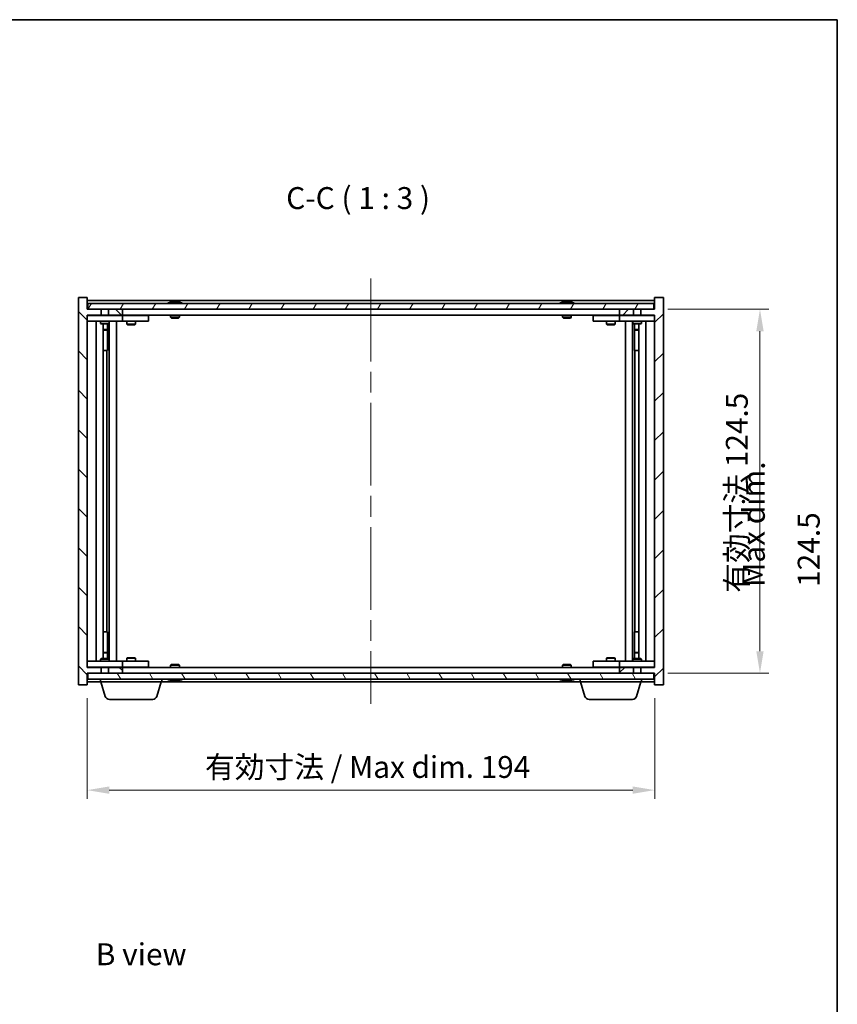
# Model space of a CAD drawing. Units: millimetres. Extents: x 0 to 6707, y 0 to 1405.
# Drawn here: x 2858 to 3138, y 506 to 843 of the extents above; entities that cross this region are included whole.
import ezdxf

# ---------------------------------------------------------------- set-up
doc = ezdxf.new("R2010")
doc.units = ezdxf.units.MM
doc.header["$LTSCALE"] = 5
doc.linetypes.add('CHAIN', pattern=[0.3543, 0.2362, -0.0295, 0.0591, -0.0295])
doc.layers.get('Defpoints').update_dxf_attribs({"lineweight": 25})
for name, color, linetype, lineweight in [('Border (ISO)', 7, 'Continuous', 35), ('Centerline (ISO)', 131, 'Continuous', 18), ('Dimension (ISO)', 7, 'Continuous', 18), ('Dimension (ISO) @ 1', 7, 'Continuous', 18), ('Hatch (ISO)', 1, 'Continuous', 18), ('Symbol (ISO)', 7, 'Continuous', 18), ('Visible (ISO)', 7, 'Continuous', 35)]:
    doc.layers.add(name, color=color, linetype=linetype, lineweight=lineweight)
doc.styles.add('Note Text (TK)', font='txt')
doc.dimstyles.new('Default - Method 1b (TK)', dxfattribs={"dimscale": 5, "dimtxt": 2.5, "dimasz": 2.5, "dimexe": 1, "dimexo": 1.5, "dimgap": 1, "dimtad": 1, "dimtoh": 1, "dimrnd": 1e-08, "dimdsep": 46, "dimtxsty": 'Note Text (TK)', "dimcen": 0.09, "dimdle": 5, "dimclrd": 100, "dimclre": 100, "dimclrt": 7, "dimadec": 1, "dimazin": 1, "dimtfac": 1, "dimtmove": 0, "dimatfit": 3, "dimfxl": 1, "dimtolj": 1, "dimlwd": -1, "dimlwe": -1, "dimarcsym": 0})

# ---------------------------------------------------------------- blocks, each defined once
blk = doc.blocks.new('図面枠 tk図枠')
at = {"layer": 'Border (ISO)'}
for p, q in [((14.5, 289), (405.5, 289)), ((405.5, 289), (405.5, 8))]:
    blk.add_line(p, q, dxfattribs=at)
blk = doc.blocks.new('*D45')
at = {"layer": 'Defpoints', "color": 0}
for p in [(2881.56, 615.45), (3075.56, 615.45), (3075.56, 579.45)]:
    blk.add_point(p, dxfattribs=at)
at = {"layer": 'Dimension (ISO)', "color": 100}
for p, q in [((2881.56, 610.95), (2881.56, 576.45)), ((3075.56, 610.95), (3075.56, 576.45)), ((2889.06, 579.45), (3068.06, 579.45))]:
    blk.add_line(p, q, dxfattribs=at)
for points in [[(2889.06, 580.7), (2889.06, 578.2), (2881.56, 579.45)], [(3068.06, 580.7), (3068.06, 578.2), (3075.56, 579.45)]]:
    blk.add_solid(points, dxfattribs=at)
at = {"layer": 'Dimension (ISO)', "color": 7, "insert": (2921.81, 587.37), "char_height": 7.5, "attachment_point": 4, "style": 'Note Text (TK)'}
blk.add_mtext('\\A1;\\fＭＳ Ｐゴシック|b0|i0;\\H7.4619;有効寸法 / Max dim. 194', dxfattribs=at)
blk = doc.blocks.new('*D46')
at = {"layer": 'Defpoints', "color": 0}
for p in [(3075.56, 743.95), (3075.56, 619.45), (3111.56, 619.45)]:
    blk.add_point(p, dxfattribs=at)
at = {"layer": 'Dimension (ISO)', "color": 100}
for p, q in [((3080.06, 743.95), (3114.56, 743.95)), ((3111.56, 736.45), (3111.56, 626.95)), ((3080.06, 619.45), (3114.56, 619.45))]:
    blk.add_line(p, q, dxfattribs=at)
for points in [[(3110.31, 736.45), (3112.81, 736.45), (3111.56, 743.95)], [(3110.31, 626.95), (3112.81, 626.95), (3111.56, 619.45)]]:
    blk.add_solid(points, dxfattribs=at)
at = {"layer": 'Dimension (ISO)', "color": 7, "insert": (3103.64, 646.95), "char_height": 7.5, "attachment_point": 4, "rotation": 90, "style": 'Note Text (TK)'}
blk.add_mtext('\\A1;\\fＭＳ Ｐゴシック|b0|i0;\\H7.4619;有効寸法 124.5', dxfattribs=at)

msp = doc.modelspace()

# ---------------------------------------------------------------- hatches: boundary and pattern name
at = {"layer": 'Hatch (ISO)'}
h = msp.add_hatch(dxfattribs=at)
h.set_pattern_fill('ANSI31', color=256, scale=76.2, angle=90.00021, style=0)
h.set_pattern_definition([(135.0002, (1921.5, -24), (-6.73517, -6.73522), [])])
h.paths.add_polyline_path([(2888.789, 743.949), (2888.789, 741.949), (2893.559, 741.949), (2893.559, 743.949)])
h.paths.add_polyline_path([(2888.789, 621.449), (2888.789, 619.449), (2893.559, 619.449), (2893.559, 621.449)])
h.paths.add_polyline_path([(2881.559, 747.949), (2878.559, 747.949), (2878.559, 615.449), (2881.559, 615.449), (2881.559, 619.449), (2881.809, 619.449), (2886.33, 619.449), (2886.33, 621.449), (2881.559, 621.449), (2881.559, 741.949), (2886.33, 741.949), (2886.33, 743.949), (2881.809, 743.949), (2881.559, 743.949)])
h = msp.add_hatch(dxfattribs=at)
h.set_pattern_fill('ANSI31', color=256, scale=76.2, style=0)
h.set_pattern_definition([(45, (1921.5, -24), (-6.73519, 6.73519), [])])
h.paths.add_polyline_path([(3068.33, 741.949), (3068.33, 743.949), (3063.559, 743.949), (3063.559, 741.949)])
h.paths.add_polyline_path([(3068.33, 619.449), (3068.33, 621.449), (3063.559, 621.449), (3063.559, 619.449)])
h.paths.add_polyline_path([(3078.559, 747.949), (3075.559, 747.949), (3075.559, 743.949), (3075.309, 743.949), (3070.789, 743.949), (3070.789, 741.949), (3075.559, 741.949), (3075.559, 621.449), (3070.789, 621.449), (3070.789, 619.449), (3075.309, 619.449), (3075.559, 619.449), (3075.559, 615.449), (3078.559, 615.449)])
h = msp.add_hatch(dxfattribs=at)
h.set_pattern_fill('ANSI31', color=256, scale=76.2, angle=14.99998, style=0)
h.set_pattern_definition([(60, (1921.5, -24), (-8.24889, 4.7625), [])])
h.paths.add_polyline_path([(3075.309, 743.949), (3075.309, 745.949), (2881.809, 745.949), (2881.809, 743.949), (2886.33, 743.949), (2888.789, 743.949), (2893.559, 743.949), (3063.559, 743.949), (3068.33, 743.949), (3070.789, 743.949)])
h = msp.add_hatch(dxfattribs=at)
h.set_pattern_fill('ANSI31', color=256, scale=76.2, angle=75.00018, style=0)
h.set_pattern_definition([(120.0002, (1921.5, -24), (-8.24888, -4.762525), [])])
h.paths.add_polyline_path([(3075.309, 617.449), (3075.309, 619.449), (3070.789, 619.449), (3068.33, 619.449), (3063.559, 619.449), (2893.559, 619.449), (2888.789, 619.449), (2886.33, 619.449), (2881.809, 619.449), (2881.809, 617.449)])

# ---------------------------------------------------------------- linework, layer by layer
at = {"layer": 'Centerline (ISO)', "linetype": 'CHAIN', "ltscale": 23.990969}
msp.add_line((2978.559, 754.449), (2978.559, 608.949), dxfattribs=at)
at = {"layer": 'Visible (ISO)'}
for p, q in [((2881.559, 747.949), (2878.559, 747.949)), ((2878.559, 747.949), (2878.559, 615.449)), ((2881.559, 743.949), (2881.559, 747.949)), ((3078.559, 747.949), (3075.559, 747.949)), ((3075.559, 747.949), (3075.559, 743.949)), ((3078.559, 615.449), (3078.559, 747.949)), ((3075.559, 746.949), (2881.559, 746.949)), ((3075.309, 745.949), (2881.809, 745.949)), ((2881.809, 745.949), (2881.809, 743.949)), ((2910.188, 746.381), (2910.43, 746.381)), ((2911.139, 746.533), (2911.141, 746.512)), ((2911.979, 746.533), (2911.972, 746.449)), ((2912.167, 746.381), (2912.546, 746.381)), ((3044.188, 746.381), (3044.43, 746.381)), ((3045.139, 746.533), (3045.141, 746.512)), ((3045.979, 746.533), (3045.972, 746.449)), ((3046.167, 746.381), (3046.546, 746.381)), ((3075.309, 743.949), (3075.309, 745.949)), ((2886.33, 743.949), (2881.559, 743.949)), ((2881.559, 621.449), (2881.559, 741.949)), ((2881.559, 741.949), (2886.33, 741.949)), ((2881.559, 741.849), (2882.559, 741.849)), ((2881.809, 743.949), (3075.309, 743.949)), ((2892.559, 741.849), (2882.559, 741.849)), ((2886.213, 741.949), (2886.213, 741.849)), ((2886.33, 741.949), (2886.33, 743.949)), ((2888.789, 741.949), (2886.33, 741.949)), ((2888.789, 743.949), (2888.789, 741.949)), ((2893.559, 743.949), (2888.789, 743.949)), ((2888.789, 741.949), (2893.559, 741.949)), ((2888.906, 741.949), (2888.906, 741.849)), ((2892.559, 741.849), (2893.559, 741.849)), ((2893.559, 741.949), (2893.559, 743.949)), ((3063.559, 741.949), (2893.559, 741.949)), ((2894.559, 741.849), (2893.559, 741.849)), ((2893.559, 739.849), (2893.559, 741.849)), ((2901.559, 741.849), (2894.559, 741.849)), ((2895.213, 741.949), (2895.213, 741.849)), ((2897.906, 741.949), (2897.906, 741.849)), ((2901.559, 741.849), (2902.559, 741.849)), ((2902.559, 739.849), (2902.559, 741.849)), ((2910.059, 741.949), (2910.059, 741.256)), ((2910.059, 741.256), (2913.059, 741.256)), ((2910.366, 740.949), (2910.059, 741.256)), ((2912.752, 740.949), (2913.059, 741.256)), ((2913.059, 741.949), (2913.059, 741.256)), ((3044.059, 741.949), (3044.059, 741.256)), ((3044.059, 741.256), (3047.059, 741.256)), ((3044.366, 740.949), (3044.059, 741.256)), ((3046.752, 740.949), (3047.059, 741.256)), ((3047.059, 741.949), (3047.059, 741.256)), ((3054.559, 741.849), (3054.559, 739.849)), ((3054.559, 741.849), (3055.559, 741.849)), ((3062.559, 741.849), (3055.559, 741.849)), ((3059.213, 741.949), (3059.213, 741.849)), ((3061.906, 741.949), (3061.906, 741.849)), ((3063.559, 741.849), (3062.559, 741.849)), ((3068.33, 743.949), (3063.559, 743.949)), ((3063.559, 743.949), (3063.559, 741.949)), ((3063.559, 741.949), (3068.33, 741.949)), ((3063.559, 741.849), (3063.559, 739.849)), ((3063.559, 741.849), (3064.559, 741.849)), ((3074.559, 741.849), (3064.559, 741.849)), ((3068.213, 741.949), (3068.213, 741.849)), ((3068.33, 741.949), (3068.33, 743.949)), ((3070.789, 741.949), (3068.33, 741.949)), ((3075.559, 743.949), (3070.789, 743.949)), ((3070.789, 743.949), (3070.789, 741.949)), ((3070.789, 741.949), (3075.559, 741.949)), ((3070.906, 741.949), (3070.906, 741.849)), ((3074.559, 741.849), (3075.559, 741.849)), ((3075.559, 741.949), (3075.559, 621.449)), ((2882.559, 739.849), (2881.559, 739.849)), ((2882.559, 739.849), (2892.559, 739.849)), ((2884.559, 623.549), (2884.559, 739.849)), ((2886.059, 739.849), (2886.059, 739.099)), ((2886.059, 739.099), (2889.059, 739.099)), ((2886.366, 738.946), (2886.059, 739.099)), ((2888.752, 738.946), (2886.366, 738.946)), ((2887.009, 624.453), (2887.009, 738.946)), ((2888.509, 738.946), (2888.509, 736.999)), ((2888.509, 738.946), (2888.509, 729.849)), ((2888.752, 738.946), (2889.059, 739.099)), ((2889.059, 739.849), (2889.059, 739.099)), ((2889.109, 623.549), (2889.109, 739.849)), ((2891.559, 739.849), (2891.559, 623.549)), ((2893.559, 739.849), (2892.559, 739.849)), ((2893.559, 739.849), (2894.559, 739.849)), ((2894.559, 739.849), (2901.559, 739.849)), ((2895.059, 739.849), (2895.059, 738.799)), ((2895.059, 738.799), (2898.059, 738.799)), ((2895.366, 738.646), (2895.059, 738.799)), ((2897.752, 738.646), (2895.366, 738.646)), ((2897.752, 738.646), (2898.059, 738.799)), ((2898.059, 739.849), (2898.059, 738.799)), ((2902.559, 739.849), (2901.559, 739.849)), ((2912.752, 740.949), (2910.366, 740.949)), ((3046.752, 740.949), (3044.366, 740.949)), ((3055.559, 739.849), (3054.559, 739.849)), ((3055.559, 739.849), (3062.559, 739.849)), ((3059.059, 739.849), (3059.059, 738.799)), ((3059.059, 738.799), (3062.059, 738.799)), ((3059.366, 738.646), (3059.059, 738.799)), ((3061.752, 738.646), (3059.366, 738.646)), ((3061.752, 738.646), (3062.059, 738.799)), ((3062.059, 739.849), (3062.059, 738.799)), ((3062.559, 739.849), (3063.559, 739.849)), ((3064.559, 739.849), (3063.559, 739.849)), ((3064.559, 739.849), (3074.559, 739.849)), ((3065.559, 623.549), (3065.559, 739.849)), ((3068.009, 739.849), (3068.009, 623.549)), ((3068.059, 739.849), (3068.059, 739.099)), ((3068.059, 739.099), (3071.059, 739.099)), ((3068.366, 738.946), (3068.059, 739.099)), ((3070.752, 738.946), (3068.366, 738.946)), ((3068.609, 738.946), (3068.609, 736.999)), ((3068.609, 729.849), (3068.609, 738.946)), ((3070.109, 738.946), (3070.109, 624.453)), ((3070.752, 738.946), (3071.059, 739.099)), ((3071.059, 739.849), (3071.059, 739.099)), ((3072.559, 739.849), (3072.559, 623.549)), ((3075.559, 739.849), (3074.559, 739.849)), ((2887.009, 736.999), (2888.509, 736.999)), ((2888.202, 736.846), (2887.009, 736.846)), ((2888.202, 736.846), (2888.509, 736.999)), ((3068.609, 736.999), (3070.109, 736.999)), ((3068.916, 736.846), (3068.609, 736.999)), ((3070.109, 736.846), (3068.916, 736.846)), ((2888.309, 729.849), (2887.009, 729.849)), ((2888.309, 633.549), (2888.309, 729.849)), ((2888.509, 729.849), (2888.309, 729.849)), ((3068.809, 729.849), (3068.609, 729.849)), ((3070.109, 729.849), (3068.809, 729.849)), ((3068.809, 729.849), (3068.809, 633.549)), ((2887.009, 633.549), (2888.309, 633.549)), ((2888.309, 633.549), (2888.509, 633.549)), ((2888.509, 633.549), (2888.509, 624.453)), ((3068.609, 624.453), (3068.609, 633.549)), ((3068.609, 633.549), (3068.809, 633.549)), ((3068.809, 633.549), (3070.109, 633.549)), ((2887.009, 626.553), (2888.202, 626.553)), ((2888.202, 626.553), (2888.509, 626.399)), ((3068.916, 626.553), (3068.609, 626.399)), ((3068.916, 626.553), (3070.109, 626.553)), ((2881.559, 623.549), (2882.559, 623.549)), ((2892.559, 623.549), (2882.559, 623.549)), ((2886.366, 624.453), (2886.059, 624.299)), ((2889.059, 624.299), (2886.059, 624.299)), ((2886.059, 623.549), (2886.059, 624.299)), ((2886.366, 624.453), (2888.752, 624.453)), ((2888.509, 626.399), (2887.009, 626.399)), ((2888.509, 624.453), (2888.509, 626.399)), ((2888.752, 624.453), (2889.059, 624.299)), ((2889.059, 623.549), (2889.059, 624.299)), ((2892.559, 623.549), (2893.559, 623.549)), ((2894.559, 623.549), (2893.559, 623.549)), ((2893.559, 621.549), (2893.559, 623.549)), ((2901.559, 623.549), (2894.559, 623.549)), ((2895.366, 624.753), (2895.059, 624.599)), ((2898.059, 624.599), (2895.059, 624.599)), ((2895.059, 623.549), (2895.059, 624.599)), ((2895.366, 624.753), (2897.752, 624.753)), ((2897.752, 624.753), (2898.059, 624.599)), ((2898.059, 623.549), (2898.059, 624.599)), ((2901.559, 623.549), (2902.559, 623.549)), ((2902.559, 621.549), (2902.559, 623.549)), ((3054.559, 623.549), (3054.559, 621.549)), ((3054.559, 623.549), (3055.559, 623.549)), ((3062.559, 623.549), (3055.559, 623.549)), ((3059.366, 624.753), (3059.059, 624.599)), ((3062.059, 624.599), (3059.059, 624.599)), ((3059.059, 623.549), (3059.059, 624.599)), ((3059.366, 624.753), (3061.752, 624.753)), ((3061.752, 624.753), (3062.059, 624.599)), ((3062.059, 623.549), (3062.059, 624.599)), ((3063.559, 623.549), (3062.559, 623.549)), ((3063.559, 623.549), (3063.559, 621.549)), ((3063.559, 623.549), (3064.559, 623.549)), ((3074.559, 623.549), (3064.559, 623.549)), ((3068.366, 624.453), (3068.059, 624.299)), ((3071.059, 624.299), (3068.059, 624.299)), ((3068.059, 623.549), (3068.059, 624.299)), ((3068.366, 624.453), (3070.752, 624.453)), ((3070.109, 626.399), (3068.609, 626.399)), ((3068.609, 624.453), (3068.609, 626.399)), ((3070.752, 624.453), (3071.059, 624.299)), ((3071.059, 623.549), (3071.059, 624.299)), ((3074.559, 623.549), (3075.559, 623.549)), ((2882.559, 621.549), (2881.559, 621.549)), ((2886.33, 621.449), (2881.559, 621.449)), ((2882.559, 621.549), (2892.559, 621.549)), ((2886.213, 621.449), (2886.213, 621.549)), ((2886.33, 619.449), (2886.33, 621.449)), ((2886.33, 621.449), (2888.789, 621.449)), ((2888.789, 621.449), (2888.789, 619.449)), ((2893.559, 621.449), (2888.789, 621.449)), ((2888.906, 621.449), (2888.906, 621.549)), ((2893.559, 621.549), (2892.559, 621.549)), ((2893.559, 621.549), (2894.559, 621.549)), ((2893.559, 619.449), (2893.559, 621.449)), ((2893.559, 621.449), (3063.559, 621.449)), ((2894.559, 621.549), (2901.559, 621.549)), ((2895.213, 621.449), (2895.213, 621.549)), ((2897.906, 621.449), (2897.906, 621.549)), ((2902.559, 621.549), (2901.559, 621.549)), ((2910.366, 622.449), (2910.059, 622.143)), ((2913.059, 622.143), (2910.059, 622.143)), ((2910.059, 621.449), (2910.059, 622.143)), ((2910.366, 622.449), (2912.752, 622.449)), ((2912.752, 622.449), (2913.059, 622.143)), ((2913.059, 621.449), (2913.059, 622.143)), ((3044.366, 622.449), (3044.059, 622.143)), ((3047.059, 622.143), (3044.059, 622.143)), ((3044.059, 621.449), (3044.059, 622.143)), ((3044.366, 622.449), (3046.752, 622.449)), ((3046.752, 622.449), (3047.059, 622.143)), ((3047.059, 621.449), (3047.059, 622.143)), ((3055.559, 621.549), (3054.559, 621.549)), ((3055.559, 621.549), (3062.559, 621.549)), ((3059.213, 621.449), (3059.213, 621.549)), ((3061.906, 621.449), (3061.906, 621.549)), ((3062.559, 621.549), (3063.559, 621.549)), ((3064.559, 621.549), (3063.559, 621.549)), ((3068.33, 621.449), (3063.559, 621.449)), ((3063.559, 621.449), (3063.559, 619.449)), ((3064.559, 621.549), (3074.559, 621.549)), ((3068.213, 621.449), (3068.213, 621.549)), ((3068.33, 619.449), (3068.33, 621.449)), ((3068.33, 621.449), (3070.789, 621.449)), ((3075.559, 621.449), (3070.789, 621.449)), ((3070.789, 621.449), (3070.789, 619.449)), ((3070.906, 621.449), (3070.906, 621.549)), ((3075.559, 621.549), (3074.559, 621.549)), ((2881.559, 615.449), (2881.559, 619.449)), ((2881.559, 619.449), (2886.33, 619.449)), ((2881.559, 616.449), (2886.059, 616.449)), ((3075.309, 619.449), (2881.809, 619.449)), ((2881.809, 619.449), (2881.809, 617.449)), ((2881.809, 617.449), (3075.309, 617.449)), ((2886.059, 616.449), (2886.059, 617.449)), ((2907.059, 616.449), (2886.059, 616.449)), ((2887.739, 611.518), (2886.259, 616.449)), ((2888.789, 619.449), (2893.559, 619.449)), ((2905.38, 611.518), (2906.859, 616.449)), ((2907.059, 616.449), (2907.059, 617.449)), ((2907.059, 616.449), (3050.059, 616.449)), ((2910.43, 617.017), (2910.188, 617.017)), ((2911.139, 616.866), (2911.141, 616.887)), ((2911.979, 616.866), (2911.972, 616.95)), ((2912.546, 617.017), (2912.167, 617.017)), ((3044.43, 617.017), (3044.188, 617.017)), ((3045.139, 616.866), (3045.141, 616.887)), ((3045.979, 616.866), (3045.972, 616.95)), ((3046.546, 617.017), (3046.167, 617.017)), ((3050.059, 616.449), (3050.059, 617.449)), ((3071.059, 616.449), (3050.059, 616.449)), ((3051.739, 611.518), (3050.259, 616.449)), ((3063.559, 619.449), (3068.33, 619.449)), ((3069.38, 611.518), (3070.859, 616.449)), ((3070.789, 619.449), (3075.559, 619.449)), ((3071.059, 616.449), (3071.059, 617.449)), ((3071.059, 616.449), (3075.559, 616.449)), ((3075.309, 617.449), (3075.309, 619.449)), ((3075.559, 619.449), (3075.559, 615.449)), ((2878.559, 615.449), (2881.559, 615.449)), ((3075.559, 615.449), (3078.559, 615.449)), ((2903.943, 610.449), (2889.175, 610.449)), ((3067.943, 610.449), (3053.175, 610.449))]:
    msp.add_line(p, q, dxfattribs=at)
for centre, radius, start, end in [((2911.559, 739.696), 6.852, 93.95599, 114.11942), ((2911.559, 739.696), 6.852, 65.88058, 86.04401), ((3045.559, 739.696), 6.852, 93.95599, 114.11942), ((3045.559, 739.696), 6.852, 65.88058, 86.04401), ((2911.559, 623.703), 6.852, 245.88058, 266.04401), ((2911.559, 623.703), 6.852, 273.95599, 294.11942), ((3045.559, 623.703), 6.852, 245.88058, 266.04401), ((3045.559, 623.703), 6.852, 273.95599, 294.11942), ((2889.175, 611.949), 1.5, 196.69924, 270), ((2903.943, 611.949), 1.5, 270, 343.30076), ((3053.175, 611.949), 1.5, 196.69924, 270), ((3067.943, 611.949), 1.5, 270, 343.30076)]:
    msp.add_arc(centre, radius, start, end, dxfattribs=at)
for centre, major_axis, ratio, start_param, end_param in [((2911.748, 739.726), (-1.086, 6.756), 0.8356597, 6.2160259, 6.3678631), ((2911.375, 739.726), (1.112, 6.752), 0.8441198, 0.2045287, 0.356366), ((2911.849, 739.726), (-0.71, 6.806), 0.5422885, 6.0085023, 6.1603396), ((2911.743, 739.726), (-1.112, 6.752), 0.8441198, 6.0500165, 6.0786566), ((2911.266, 739.726), (0.703, 6.807), 0.5290232, 6.1195682, 6.2714054), ((3045.748, 739.726), (-1.086, 6.756), 0.8356597, 6.2160259, 6.3678631), ((3045.375, 739.726), (1.112, 6.752), 0.8441198, 0.2045287, 0.356366), ((3045.849, 739.726), (-0.71, 6.806), 0.5422885, 6.0085023, 6.1603396), ((3045.743, 739.726), (-1.112, 6.752), 0.8441198, 6.0500165, 6.0786566), ((3045.266, 739.726), (0.703, 6.807), 0.5290232, 6.1195682, 6.2714054), ((2911.748, 623.673), (-1.086, -6.756), 0.8356597, 6.1985075, 6.3503448), ((2911.375, 623.673), (1.112, -6.752), 0.8441198, 5.9268194, 6.0786566), ((2911.849, 623.673), (-0.71, -6.806), 0.5422885, 0.1228457, 0.274683), ((2911.743, 623.673), (-1.112, -6.752), 0.8441198, 0.2045287, 0.2331688), ((2911.266, 623.673), (0.703, -6.807), 0.5290232, 0.0117799, 0.1636171), ((3045.748, 623.673), (-1.086, -6.756), 0.8356597, 6.1985075, 6.3503448), ((3045.375, 623.673), (1.112, -6.752), 0.8441198, 5.9268194, 6.0786566), ((3045.849, 623.673), (-0.71, -6.806), 0.5422885, 0.1228457, 0.274683), ((3045.743, 623.673), (-1.112, -6.752), 0.8441198, 0.2045287, 0.2331688), ((3045.266, 623.673), (0.703, -6.807), 0.5290232, 0.0117799, 0.1636171)]:
    msp.add_ellipse(centre, major_axis=major_axis, ratio=ratio, start_param=start_param, end_param=end_param, dxfattribs=at)
for points, knots in [([(2911.139, 746.533), (2911.139, 746.534), (2911.137, 746.534), (2911.128, 746.534), (2911.116, 746.533), (2911.084, 746.531), (2911.064, 746.53), (2911.043, 746.528)], [0.011312365, 0.011312365, 0.011312365, 0.011312365, 0.015936209, 0.015936209, 0.023905046, 0.023905046, 0.031539627, 0.031539627, 0.031539627, 0.031539627]), ([(2911.307, 746.528), (2911.33, 746.53), (2911.356, 746.531), (2911.412, 746.533), (2911.441, 746.534), (2911.493, 746.534), (2911.519, 746.533), (2911.564, 746.531), (2911.583, 746.53), (2911.597, 746.528)], [0, 0, 0, 0, 0.007967957, 0.007967957, 0.015935913, 0.015935913, 0.023904898, 0.023904898, 0.031539627, 0.031539627, 0.031539627, 0.031539627]), ([(2911.811, 746.528), (2911.789, 746.53), (2911.762, 746.531), (2911.706, 746.533), (2911.678, 746.534), (2911.626, 746.534), (2911.599, 746.533), (2911.57, 746.532), (2911.565, 746.532), (2911.559, 746.531)], [0, 0, 0, 0, 0.007968104, 0.007968104, 0.015936209, 0.015936209, 0.023905046, 0.023905046, 0.025953814, 0.025953814, 0.025953814, 0.025953814]), ([(2912.011, 746.528), (2911.997, 746.53), (2911.987, 746.531), (2911.978, 746.533), (2911.979, 746.534), (2911.991, 746.534), (2912.002, 746.533), (2912.023, 746.532), (2912.027, 746.532), (2912.032, 746.531)], [0, 0, 0, 0, 0.007967957, 0.007967957, 0.015935913, 0.015935913, 0.023904898, 0.023904898, 0.025953808, 0.025953808, 0.025953808, 0.025953808]), ([(3045.139, 746.533), (3045.139, 746.534), (3045.137, 746.534), (3045.128, 746.534), (3045.116, 746.533), (3045.084, 746.531), (3045.064, 746.53), (3045.043, 746.528)], [0.011312365, 0.011312365, 0.011312365, 0.011312365, 0.015936209, 0.015936209, 0.023905046, 0.023905046, 0.031539627, 0.031539627, 0.031539627, 0.031539627]), ([(3045.307, 746.528), (3045.33, 746.53), (3045.356, 746.531), (3045.412, 746.533), (3045.441, 746.534), (3045.493, 746.534), (3045.519, 746.533), (3045.564, 746.531), (3045.583, 746.53), (3045.597, 746.528)], [0, 0, 0, 0, 0.007967957, 0.007967957, 0.015935913, 0.015935913, 0.023904898, 0.023904898, 0.031539627, 0.031539627, 0.031539627, 0.031539627]), ([(3045.811, 746.528), (3045.789, 746.53), (3045.762, 746.531), (3045.706, 746.533), (3045.678, 746.534), (3045.626, 746.534), (3045.599, 746.533), (3045.57, 746.532), (3045.565, 746.532), (3045.559, 746.531)], [0, 0, 0, 0, 0.007968104, 0.007968104, 0.015936209, 0.015936209, 0.023905046, 0.023905046, 0.025953814, 0.025953814, 0.025953814, 0.025953814]), ([(3046.011, 746.528), (3045.997, 746.53), (3045.987, 746.531), (3045.978, 746.533), (3045.979, 746.534), (3045.991, 746.534), (3046.002, 746.533), (3046.023, 746.532), (3046.027, 746.532), (3046.032, 746.531)], [0, 0, 0, 0, 0.007967957, 0.007967957, 0.015935913, 0.015935913, 0.023904898, 0.023904898, 0.025953808, 0.025953808, 0.025953808, 0.025953808]), ([(2911.043, 616.871), (2911.065, 616.869), (2911.086, 616.868), (2911.118, 616.866), (2911.129, 616.865), (2911.137, 616.865), (2911.139, 616.865), (2911.139, 616.866)], [0, 0, 0, 0, 0.007967957, 0.007967957, 0.015935913, 0.015935913, 0.020242901, 0.020242901, 0.020242901, 0.020242901]), ([(2911.597, 616.871), (2911.583, 616.869), (2911.563, 616.868), (2911.516, 616.866), (2911.489, 616.865), (2911.438, 616.865), (2911.409, 616.866), (2911.354, 616.868), (2911.329, 616.869), (2911.307, 616.871)], [0, 0, 0, 0, 0.007968104, 0.007968104, 0.015936209, 0.015936209, 0.023905046, 0.023905046, 0.031539627, 0.031539627, 0.031539627, 0.031539627]), ([(2911.559, 616.868), (2911.565, 616.867), (2911.572, 616.867), (2911.602, 616.866), (2911.629, 616.865), (2911.681, 616.865), (2911.71, 616.866), (2911.764, 616.868), (2911.79, 616.869), (2911.811, 616.871)], [0.00560335, 0.00560335, 0.00560335, 0.00560335, 0.007967957, 0.007967957, 0.015935913, 0.015935913, 0.023904898, 0.023904898, 0.031539627, 0.031539627, 0.031539627, 0.031539627]), ([(2912.032, 616.868), (2912.026, 616.867), (2912.021, 616.867), (2912.001, 616.866), (2911.99, 616.865), (2911.979, 616.865), (2911.978, 616.866), (2911.988, 616.868), (2911.998, 616.869), (2912.011, 616.871)], [0.005603356, 0.005603356, 0.005603356, 0.005603356, 0.007968104, 0.007968104, 0.015936209, 0.015936209, 0.023905046, 0.023905046, 0.031539627, 0.031539627, 0.031539627, 0.031539627]), ([(3045.043, 616.871), (3045.065, 616.869), (3045.086, 616.868), (3045.118, 616.866), (3045.129, 616.865), (3045.137, 616.865), (3045.139, 616.865), (3045.139, 616.866)], [0, 0, 0, 0, 0.007967957, 0.007967957, 0.015935913, 0.015935913, 0.020242901, 0.020242901, 0.020242901, 0.020242901]), ([(3045.597, 616.871), (3045.583, 616.869), (3045.563, 616.868), (3045.516, 616.866), (3045.489, 616.865), (3045.438, 616.865), (3045.409, 616.866), (3045.354, 616.868), (3045.329, 616.869), (3045.307, 616.871)], [0, 0, 0, 0, 0.007968104, 0.007968104, 0.015936209, 0.015936209, 0.023905046, 0.023905046, 0.031539627, 0.031539627, 0.031539627, 0.031539627]), ([(3045.559, 616.868), (3045.565, 616.867), (3045.572, 616.867), (3045.602, 616.866), (3045.629, 616.865), (3045.681, 616.865), (3045.71, 616.866), (3045.764, 616.868), (3045.79, 616.869), (3045.811, 616.871)], [0.00560335, 0.00560335, 0.00560335, 0.00560335, 0.007967957, 0.007967957, 0.015935913, 0.015935913, 0.023904898, 0.023904898, 0.031539627, 0.031539627, 0.031539627, 0.031539627]), ([(3046.032, 616.868), (3046.026, 616.867), (3046.021, 616.867), (3046.001, 616.866), (3045.99, 616.865), (3045.979, 616.865), (3045.978, 616.866), (3045.988, 616.868), (3045.998, 616.869), (3046.011, 616.871)], [0.005603356, 0.005603356, 0.005603356, 0.005603356, 0.007968104, 0.007968104, 0.015936209, 0.015936209, 0.023905046, 0.023905046, 0.031539627, 0.031539627, 0.031539627, 0.031539627])]:
    msp.add_open_spline(points, degree=3, knots=knots, dxfattribs=at)

# ---------------------------------------------------------------- block references
at = {"xscale": 3, "yscale": 3, "zscale": 3}
msp.add_blockref('図面枠 tk図枠', (1921.5, -24), dxfattribs=at)

# ---------------------------------------------------------------- texts
at = {"layer": 'Symbol (ISO)', "color": 7, "insert": (2949.579, 775.886), "char_height": 7.5, "attachment_point": 7, "style": 'Note Text (TK)'}
msp.add_mtext('C-C ( 1 : 3 )', dxfattribs=at)
at = {"layer": 'Symbol (ISO)', "color": 7, "insert": (3118.848, 648.951), "char_height": 7.5, "width": 68.90351, "attachment_point": 4, "rotation": 90, "line_spacing_factor": 1.5, "style": 'Note Text (TK)'}
msp.add_mtext('{\\fＭＳ Ｐゴシック|b0|i0;Max dim. 124.5}', dxfattribs=at)
at = {"layer": 'Symbol (ISO)', "color": 7, "insert": (2884.478, 523.306), "char_height": 7.5, "width": 31.18421, "attachment_point": 4, "line_spacing_factor": 1.5, "style": 'Note Text (TK)'}
msp.add_mtext('{\\fＭＳ Ｐゴシック|b0|i0;B view}', dxfattribs=at)

# ---------------------------------------------------------------- dimensions: what is measured, and where the dimension line sits
at = {"layer": 'Dimension (ISO) @ 1', "color": 100}
for base, p1, p2, angle, text, picture, middle in [((3111.559, 619.449), (3075.559, 743.949), (3075.559, 619.449), 90, '\\fＭＳ Ｐゴシック|b0|i0;\\H7.4619;有効寸法 <>', '*D46', (3111.559, 681.699)), ((3075.559, 579.449), (2881.559, 615.449), (3075.559, 615.449), 180, '\\fＭＳ Ｐゴシック|b0|i0;\\H7.4619;有効寸法 / Max dim. <>', '*D45', (2978.559, 579.449))]:
    dim = msp.add_linear_dim(base=base, p1=p1, p2=p2, angle=angle, text=text, dimstyle='Default - Method 1b (TK)', override={"dimscale": 1, "dimtxt": 7.5, "dimasz": 7.5, "dimexe": 3, "dimexo": 4.5, "dimgap": 3, "dimtoh": 0, "dimdec": 2, "dimcen": 0.27, "dimtol": 0, "dimlim": 0, "dimtp": 0, "dimtm": 0, "dimtdec": 2, "dimtix": 0, "dimtofl": 0, "dimtmove": 0, "dimatfit": 1}, dxfattribs=at)
    dim.commit()
    dim.dimension.update_dxf_attribs({"geometry": picture, "text_midpoint": middle, "dimtype": 128})

doc.saveas('drawing.dxf')
